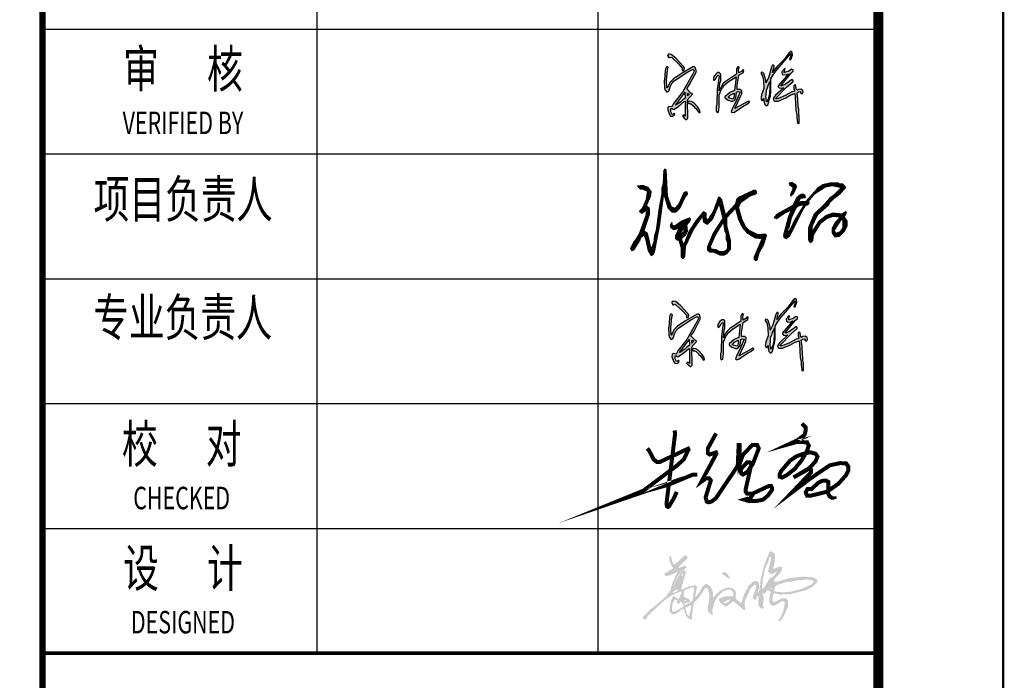
# Model space of a CAD drawing. Extents: x 32257 to 894055, y 7149 to 262718.
# Drawn here: x 223832 to 231724, y 100598 to 105890 of the extents above; entities that cross this region are included whole.
import ezdxf
from ezdxf.enums import TextEntityAlignment as Align

# ---------------------------------------------------------------- set-up
doc = ezdxf.new("R2010")
doc.units = 0
doc.header["$LTSCALE"] = 1000
doc.header["$MEASUREMENT"] = 0
doc.layers.get('0').update_dxf_attribs({"linetype": 'CONTINUOUS'})
for name, color, linetype in [('310', 253, 'CONTINUOUS'), ('TWT_TITLE', 7, 'CONTINUOUS'), ('新达图框', 11, 'CONTINUOUS'), ('电气标注', 3, 'CONTINUOUS'), ('签字', 7, 'CONTINUOUS')]:
    doc.layers.add(name, color=color, linetype=linetype)
doc.styles.add('新达图签-黑体', font='simhei.ttf', dxfattribs={"width": 0.8})

# ---------------------------------------------------------------- blocks, each defined once
blk = doc.blocks.new('SDX')
at = {"linetype": 'Continuous'}
h = blk.add_hatch(color=256, dxfattribs=at)
h.paths.add_polyline_path([(604.1, -1.9), (608.1, -1.9), (611.1, 0.1), (612.1, 6.1), (609.1, 12.1), (582.1, 41.1), (565.1, 54.1), (557.1, 56.1), (552.1, 51.1), (556.1, 43.1), (559.1, 43.1), (561.1, 45.1), (567.1, 43.1), (590.1, 22.1), (604.1, 6.1)])
h.paths.add_polyline_path([(644.1, 1.1), (646.1, -4.9), (641.1, -16.9), (605.1, -78.9), (574.1, -118.9), (568.1, -130.9), (558.1, -128.9), (554.1, -131.9), (553.1, -140.9), (559.1, -157.9), (563.1, -162.9), (570.1, -163.9), (577.1, -158.9), (578.1, -154.9), (576.1, -152.9), (573.1, -155.9), (569.1, -156.9), (564.1, -147.9), (564.1, -136.9), (569.1, -136.9), (572.1, -139.9), (576.1, -138.9), (591.1, -128.9), (611.1, -111.9), (615.1, -110.9), (615.1, -163.9), (610.1, -159.9), (606.1, -159.9), (606.1, -163.9), (611.1, -169.9), (618.1, -174.9), (620.1, -174.9), (624.1, -169.9), (623.1, -107.9), (625.1, -101.9), (638.1, -88.9), (640.1, -83.9), (635.1, -81.9), (620.1, -66.9), (630.1, -51.9), (654.1, -5.9), (650.1, 8.1), (647.1, 10.1), (642.1, 10.1), (598.1, -14.9), (573.1, -31.9), (560.1, -44.9), (556.1, -54.9), (550.1, -63.9), (549.1, -37.9), (552.1, -0.9), (555.1, 8.1), (553.1, 10.1), (549.1, 10.1), (546.1, 6.1), (544.1, -2.9), (542.1, -35.9), (541.1, -36.9), (542.1, -63.9), (544.1, -71.9), (550.1, -78.9), (557.1, -74.9), (562.1, -59.9), (568.1, -47.9), (576.1, -38.9), (620.1, -9.9), (640.1, 1.1)])
h.paths.add_polyline_path([(625.1, -81.9), (629.1, -86.9), (623.1, -91.9), (623.1, -83.9)], flags=16)
h.paths.add_polyline_path([(614.1, -78.9), (615.1, -99.9), (606.1, -105.9), (598.1, -113.9), (581.1, -124.9), (580.1, -124.9), (612.1, -81.9), (612.1, -79.9)], flags=16)
h.paths.add_polyline_path([(629.1, -110.9), (625.1, -112.9), (624.1, -114.9), (628.1, -118.9), (632.1, -118.9), (638.1, -121.9), (647.1, -129.9), (648.1, -132.9), (652.1, -135.9), (664.1, -151.9), (668.1, -149.9), (666.1, -142.9), (659.1, -131.9), (645.1, -116.9), (637.1, -111.9)])
h.paths.add_polyline_path([(814.1, -84.9), (815.1, -73.9), (810.1, -68.9), (798.1, -68.9), (798.1, -54.9), (804.1, -18.9), (820.1, -8.9), (822.1, -1.9), (818.1, 0.1), (813.1, -5.9), (804.1, -10.9), (803.1, -0.9), (805.1, 9.1), (803.1, 11.1), (800.1, 11.1), (796.1, 3.1), (796.1, -14.9), (757.1, -40.9), (748.1, -49.9), (741.1, -59.9), (735.1, -73.9), (737.1, -46.9), (740.1, -38.9), (740.1, -17.9), (739.1, -13.9), (735.1, -9.9), (729.1, -9.9), (721.1, -16.9), (716.1, -24.9), (715.1, -25.9), (715.1, -35.9), (718.1, -36.9), (722.1, -32.9), (726.1, -23.9), (731.1, -18.9), (734.1, -22.9), (728.1, -68.9), (726.1, -119.9), (724.1, -130.9), (724.1, -144.9), (727.1, -150.9), (732.1, -148.9), (735.1, -129.9), (735.1, -85.9), (738.1, -81.9), (738.1, -78.9), (746.1, -61.9), (749.1, -61.9), (749.1, -57.9), (766.1, -42.9), (794.1, -24.9), (789.1, -72.9), (772.1, -79.9), (755.1, -94.9), (755.1, -97.9), (764.1, -105.9), (777.1, -110.9), (783.1, -110.9), (788.1, -107.9), (793.1, -99.9), (796.1, -78.9), (801.1, -76.9), (808.1, -77.9), (794.1, -110.9), (780.1, -137.9), (777.1, -147.9), (780.1, -150.9), (788.1, -148.9), (822.1, -126.9), (831.1, -121.9), (841.1, -113.9), (842.1, -111.9), (838.1, -109.9), (790.1, -136.9), (809.1, -96.9)])
h.paths.add_polyline_path([(787.1, -93.9), (784.1, -102.9), (768.1, -98.9), (767.1, -96.9), (773.1, -88.9), (787.1, -81.9)], flags=16)
h.paths.add_polyline_path([(955.1, -56.9), (952.1, -55.9), (987.1, -12.9), (996.1, -4.9), (996.1, 0.1), (990.1, 2.1), (980.1, -4.9), (965.1, -9.9), (964.1, -8.9), (967.1, 4.1), (966.1, 5.1), (956.1, -6.9), (957.1, -14.9), (960.1, -17.9), (973.1, -16.9), (979.1, -13.9), (943.1, -55.9), (943.1, -59.9), (946.1, -63.9), (957.1, -64.9), (962.1, -62.9), (933.1, -89.9), (926.1, -98.9), (926.1, -101.9), (925.1, -102.9), (927.1, -107.9), (930.1, -109.9), (942.1, -109.9), (969.1, -98.9), (985.1, -89.9), (1001.1, -83.9), (1003.1, -95.9), (1005.1, -142.9), (1008.1, -157.9), (1008.1, -169.9), (1011.1, -183.9), (1010.1, -185.9), (1014.1, -190.9), (1017.1, -187.9), (1017.1, -162.9), (1015.1, -153.9), (1015.1, -138.9), (1013.1, -131.9), (1012.1, -102.9), (1009.1, -81.9), (1014.1, -77.9), (1021.1, -76.9), (1021.1, -80.9), (1024.1, -83.9), (1028.1, -83.9), (1031.1, -78.9), (1030.1, -72.9), (1023.1, -67.9), (1014.1, -68.9), (1008.1, -71.9), (1006.1, -66.9), (1005.1, -55.9), (1002.1, -51.9), (998.1, -55.9), (998.1, -66.9), (1000.1, -72.9), (999.1, -75.9), (991.1, -77.9), (967.1, -90.9), (948.1, -98.9), (939.1, -101.9), (934.1, -101.9), (935.1, -98.9), (972.1, -60.9), (995.1, -40.9), (995.1, -36.9), (993.1, -34.9), (990.1, -34.9), (968.1, -50.9)])
h.paths.add_polyline_path([(925.1, -17.9), (939.1, 1.1), (987.1, 57.1), (987.1, 50.1), (983.1, 36.1), (987.1, 36.1), (993.1, 52.1), (992.1, 61.1), (990.1, 64.1), (987.1, 65.1), (980.1, 59.1), (962.1, 35.1), (938.1, 11.1), (923.1, -8.9), (928.1, 10.1), (928.1, 14.1), (926.1, 16.1), (923.1, 16.1), (919.1, 9.1), (909.1, -27.9), (899.1, -45.9), (899.1, -35.9), (892.1, -12.9), (889.1, -8.9), (884.1, -7.9), (882.1, -9.9), (882.1, -13.9), (887.1, -20.9), (891.1, -37.9), (892.1, -65.9), (884.1, -87.9), (883.1, -96.9), (882.1, -98.9), (883.1, -104.9), (887.1, -107.9), (892.1, -100.9), (892.1, -110.9), (895.1, -121.9), (899.1, -125.9), (903.1, -125.9), (906.1, -122.9), (910.1, -113.9), (909.1, -112.9), (915.1, -91.9), (917.1, -77.9), (917.1, -31.9)])
h.paths.add_polyline_path([(914.1, -39.9), (912.1, -83.9), (907.1, -102.9), (901.1, -112.9), (899.1, -91.9), (900.1, -89.9), (901.1, -71.9), (905.1, -63.9), (907.1, -54.9)], flags=16)
at = {"linetype": 'Continuous', "elevation": 12486624}
for points in [[(553.1, 52.1), (552.1, 51.1), (556.1, 43.1), (559.1, 43.1), (561.1, 45.1), (567.1, 43.1), (590.1, 22.1), (604.1, 6.1), (604.1, -1.9), (608.1, -1.9), (611.1, 0.1), (612.1, 6.1), (609.1, 12.1), (582.1, 41.1), (565.1, 54.1), (557.1, 56.1), (553.1, 52.1)], [(883.1, -96.9), (882.1, -98.9), (883.1, -104.9), (887.1, -107.9), (892.1, -100.9), (892.1, -110.9), (895.1, -121.9), (899.1, -125.9), (903.1, -125.9), (906.1, -122.9), (910.1, -113.9), (909.1, -112.9), (915.1, -91.9), (917.1, -77.9), (917.1, -31.9), (925.1, -17.9), (939.1, 1.1), (987.1, 57.1), (987.1, 50.1), (983.1, 36.1), (987.1, 36.1), (993.1, 52.1), (992.1, 61.1), (990.1, 64.1), (987.1, 65.1), (980.1, 59.1), (962.1, 35.1), (938.1, 11.1), (923.1, -8.9), (928.1, 10.1), (928.1, 14.1), (926.1, 16.1), (923.1, 16.1), (919.1, 9.1), (909.1, -27.9), (899.1, -45.9), (899.1, -35.9), (892.1, -12.9), (889.1, -8.9), (884.1, -7.9), (882.1, -9.9), (882.1, -13.9), (887.1, -20.9), (891.1, -37.9), (892.1, -65.9), (884.1, -87.9), (883.1, -96.9)], [(542.1, -35.9), (541.1, -36.9), (542.1, -63.9), (544.1, -71.9), (550.1, -78.9), (557.1, -74.9), (562.1, -59.9), (568.1, -47.9), (576.1, -38.9), (620.1, -9.9), (640.1, 1.1), (644.1, 1.1), (646.1, -4.9), (641.1, -16.9), (605.1, -78.9), (574.1, -118.9), (568.1, -130.9), (558.1, -128.9), (554.1, -131.9), (553.1, -140.9), (559.1, -157.9), (563.1, -162.9), (570.1, -163.9), (577.1, -158.9), (578.1, -154.9), (576.1, -152.9), (573.1, -155.9), (569.1, -156.9), (564.1, -147.9), (564.1, -136.9), (569.1, -136.9), (572.1, -139.9), (576.1, -138.9), (591.1, -128.9), (611.1, -111.9), (615.1, -110.9), (615.1, -163.9), (610.1, -159.9), (606.1, -159.9), (606.1, -163.9), (611.1, -169.9), (618.1, -174.9), (620.1, -174.9), (624.1, -169.9), (623.1, -107.9), (625.1, -101.9), (638.1, -88.9), (640.1, -83.9), (635.1, -81.9), (620.1, -66.9), (630.1, -51.9), (654.1, -5.9), (650.1, 8.1), (647.1, 10.1), (642.1, 10.1), (598.1, -14.9), (573.1, -31.9), (560.1, -44.9), (556.1, -54.9), (550.1, -63.9), (549.1, -37.9), (552.1, -0.9), (555.1, 8.1), (553.1, 10.1), (549.1, 10.1), (546.1, 6.1), (544.1, -2.9), (542.1, -35.9)], [(716.1, -24.9), (715.1, -25.9), (715.1, -35.9), (718.1, -36.9), (722.1, -32.9), (726.1, -23.9), (731.1, -18.9), (734.1, -22.9), (728.1, -68.9), (726.1, -119.9), (724.1, -130.9), (724.1, -144.9), (727.1, -150.9), (732.1, -148.9), (735.1, -129.9), (735.1, -85.9), (738.1, -81.9), (738.1, -78.9), (746.1, -61.9), (749.1, -61.9), (749.1, -57.9), (766.1, -42.9), (794.1, -24.9), (789.1, -72.9), (772.1, -79.9), (755.1, -94.9), (755.1, -97.9), (764.1, -105.9), (777.1, -110.9), (783.1, -110.9), (788.1, -107.9), (793.1, -99.9), (796.1, -78.9), (801.1, -76.9), (808.1, -77.9), (794.1, -110.9), (780.1, -137.9), (777.1, -147.9), (780.1, -150.9), (788.1, -148.9), (822.1, -126.9), (831.1, -121.9), (841.1, -113.9), (842.1, -111.9), (838.1, -109.9), (790.1, -136.9), (809.1, -96.9), (814.1, -84.9), (815.1, -73.9), (810.1, -68.9), (798.1, -68.9), (798.1, -54.9), (804.1, -18.9), (820.1, -8.9), (822.1, -1.9), (818.1, 0.1), (813.1, -5.9), (804.1, -10.9), (803.1, -0.9), (805.1, 9.1), (803.1, 11.1), (800.1, 11.1), (796.1, 3.1), (796.1, -14.9), (757.1, -40.9), (748.1, -49.9), (741.1, -59.9), (735.1, -73.9), (737.1, -46.9), (740.1, -38.9), (740.1, -17.9), (739.1, -13.9), (735.1, -9.9), (729.1, -9.9), (721.1, -16.9), (716.1, -24.9)], [(926.1, -101.9), (925.1, -102.9), (927.1, -107.9), (930.1, -109.9), (942.1, -109.9), (969.1, -98.9), (985.1, -89.9), (1001.1, -83.9), (1003.1, -95.9), (1005.1, -142.9), (1008.1, -157.9), (1008.1, -169.9), (1011.1, -183.9), (1010.1, -185.9), (1014.1, -190.9), (1017.1, -187.9), (1017.1, -162.9), (1015.1, -153.9), (1015.1, -138.9), (1013.1, -131.9), (1012.1, -102.9), (1009.1, -81.9), (1014.1, -77.9), (1021.1, -76.9), (1021.1, -80.9), (1024.1, -83.9), (1028.1, -83.9), (1031.1, -78.9), (1030.1, -72.9), (1023.1, -67.9), (1014.1, -68.9), (1008.1, -71.9), (1006.1, -66.9), (1005.1, -55.9), (1002.1, -51.9), (998.1, -55.9), (998.1, -66.9), (1000.1, -72.9), (999.1, -75.9), (991.1, -77.9), (967.1, -90.9), (948.1, -98.9), (939.1, -101.9), (934.1, -101.9), (935.1, -98.9), (972.1, -60.9), (995.1, -40.9), (995.1, -36.9), (993.1, -34.9), (990.1, -34.9), (968.1, -50.9), (955.1, -56.9), (952.1, -55.9), (987.1, -12.9), (996.1, -4.9), (996.1, 0.1), (990.1, 2.1), (980.1, -4.9), (965.1, -9.9), (964.1, -8.9), (967.1, 4.1), (966.1, 5.1), (956.1, -6.9), (957.1, -14.9), (960.1, -17.9), (973.1, -16.9), (979.1, -13.9), (943.1, -55.9), (943.1, -59.9), (946.1, -63.9), (957.1, -64.9), (962.1, -62.9), (933.1, -89.9), (926.1, -98.9), (926.1, -101.9)], [(899.1, -91.9), (900.1, -89.9), (901.1, -71.9), (905.1, -63.9), (907.1, -54.9), (914.1, -39.9), (912.1, -83.9), (907.1, -102.9), (901.1, -112.9), (899.1, -91.9)], [(581.1, -124.9), (580.1, -124.9), (612.1, -81.9), (612.1, -79.9), (614.1, -78.9), (615.1, -99.9), (606.1, -105.9), (598.1, -113.9), (581.1, -124.9)], [(623.1, -91.9), (623.1, -83.9), (625.1, -81.9), (629.1, -86.9), (623.1, -91.9)], [(768.1, -98.9), (767.1, -96.9), (773.1, -88.9), (787.1, -81.9), (787.1, -93.9), (784.1, -102.9), (768.1, -98.9)], [(625.1, -112.9), (624.1, -114.9), (628.1, -118.9), (632.1, -118.9), (638.1, -121.9), (647.1, -129.9), (648.1, -132.9), (652.1, -135.9), (664.1, -151.9), (668.1, -149.9), (666.1, -142.9), (659.1, -131.9), (645.1, -116.9), (637.1, -111.9), (629.1, -110.9), (625.1, -112.9)]]:
    blk.add_lwpolyline(points, dxfattribs=at)
blk = doc.blocks.new('sdhf')
at = {"linetype": 'Continuous'}
h = blk.add_hatch(dxfattribs=at)
h.set_pattern_fill('ANSI31', color=256, scale=500)
h.set_pattern_definition([(45, (456640.04, 86554.1), (-561.266, 561.266), [])])
h.paths.add_polyline_path([(476713, 87178.1), (476718, 87183.1), (476718, 87158.1), (476693, 87133.1), (476693, 87153.1)], flags=16)
h.paths.add_polyline_path([(477028, 87223.1), (477033, 87228.1), (477043, 87158.1), (477053, 87143.1), (477053, 87093.1), (477063, 87068.1), (477063, 87018.1), (477053, 87003.1), (477033, 86993.1), (477003, 86993.1), (476973, 87008.1), (476933, 87013.1), (476928, 87038.1), (476968, 87128.1)], flags=16)
h.paths.add_polyline_path([(477978, 87253.1), (477988, 87248.1), (477988, 87183.1), (477968, 87153.1), (477933, 87138.1), (477918, 87163.1)], flags=16)
h.paths.add_polyline_path([(477658, 87368.1), (477678, 87368.1), (477603, 87248.1), (477573, 87178.1), (477548, 87148.1), (477548, 87178.1), (477558, 87188.1), (477578, 87268.1), (477613, 87343.1), (477628, 87358.1)], flags=17)
h.paths.add_polyline_path([(477293, 87478.1), (477288, 87483.1), (477273, 87483.1), (477153, 87428.1), (477138, 87413.1), (477128, 87373.1), (477048, 87288.1), (477018, 87408.1), (477003, 87428.1), (476993, 87428.1), (476953, 87318.1), (476903, 87243.1), (476893, 87263.1), (476893, 87303.1), (476873, 87313.1), (476813, 87243.1), (476758, 87158.1), (476713, 87048.1), (476698, 87083.1), (476698, 87103.1), (476728, 87128.1), (476743, 87158.1), (476738, 87208.1), (476763, 87238.1), (476768, 87253.1), (476758, 87263.1), (476698, 87238.1), (476643, 87198.1), (476623, 87203.1), (476618, 87228.1), (476608, 87208.1), (476608, 87193.1), (476628, 87173.1), (476648, 87173.1), (476678, 87188.1), (476648, 87118.1), (476648, 87098.1), (476658, 87088.1), (476673, 87088.1), (476693, 87023.1), (476693, 86953.1), (476708, 86938.1), (476723, 86958.1), (476728, 87038.1), (476788, 87168.1), (476863, 87278.1), (476873, 87233.1), (476903, 87213.1), (476943, 87253.1), (476998, 87378.1), (477028, 87258.1), (476953, 87143.1), (476903, 87033.1), (476903, 87008.1), (476923, 86993.1), (476953, 86993.1), (477003, 86968.1), (477038, 86968.1), (477058, 86978.1), (477088, 87013.1), (477088, 87083.1), (477058, 87203.1), (477058, 87268.1), (477128, 87343.1), (477153, 87253.1), (477183, 87188.1), (477218, 87148.1), (477288, 87103.1), (477343, 87098.1), (477278, 86948.1), (477278, 86933.1), (477288, 86923.1), (477303, 86928.1), (477318, 86988.1), (477353, 87048.1), (477378, 87123.1), (477368, 87133.1), (477308, 87128.1), (477238, 87163.1), (477208, 87193.1), (477178, 87253.1), (477153, 87348.1), (477168, 87388.1), (477238, 87438.1), (477283, 87453.1), (477298, 87468.1)])
h.paths.add_polyline_path([(477958, 87538.1), (477953, 87543.1), (477883, 87543.1), (477828, 87528.1), (477788, 87503.1), (477688, 87393.1), (477653, 87393.1), (477628, 87383.1), (477648, 87423.1), (477688, 87428.1), (477683, 87443.1), (477668, 87453.1), (477648, 87448.1), (477618, 87423.1), (477588, 87363.1), (477463, 87293.1), (477438, 87268.1), (477458, 87258.1), (477518, 87303.1), (477578, 87328.1), (477553, 87273.1), (477513, 87123.1), (477518, 87108.1), (477533, 87098.1), (477563, 87123.1), (477673, 87338.1), (477693, 87368.1), (477703, 87368.1), (477718, 87383.1), (477713, 87398.1), (477763, 87458.1), (477848, 87513.1), (477903, 87523.1), (477978, 87508.1), (477913, 87443.1), (477883, 87423.1), (477848, 87378.1), (477758, 87293.1), (477713, 87183.1), (477713, 87093.1), (477718, 87078.1), (477733, 87068.1), (477748, 87083.1), (477753, 87128.1), (477813, 87223.1), (477858, 87258.1), (477908, 87278.1), (477958, 87273.1), (477958, 87258.1), (477928, 87228.1), (477903, 87178.1), (477903, 87143.1), (477923, 87113.1), (477963, 87118.1), (478003, 87158.1), (478023, 87203.1), (478023, 87238.1), (477998, 87273.1), (478018, 87308.1), (478013, 87313.1), (477983, 87293.1), (477908, 87303.1), (477858, 87283.1), (477793, 87233.1), (477743, 87153.1), (477743, 87198.1), (477788, 87293.1), (477873, 87368.1), (477883, 87388.1), (477923, 87428.1), (477968, 87458.1), (478013, 87508.1), (477988, 87533.1)])
h.paths.add_polyline_path([(477588, 87543.1), (477583, 87548.1), (477558, 87543.1), (477563, 87528.1), (477588, 87513.1), (477588, 87493.1), (477568, 87448.1), (477573, 87438.1), (477593, 87458.1), (477618, 87513.1), (477613, 87528.1)])
h.paths.add_polyline_path([(476573, 87648.1), (476563, 87653.1), (476553, 87643.1), (476548, 87533.1), (476538, 87503.1), (476538, 87453.1), (476518, 87358.1), (476493, 87163.1), (476478, 87118.1), (476473, 87068.1), (476453, 87013.1), (476423, 87138.1), (476393, 87158.1), (476438, 87293.1), (476438, 87338.1), (476413, 87358.1), (476448, 87438.1), (476453, 87473.1), (476428, 87508.1), (476383, 87523.1), (476343, 87518.1), (476363, 87498.1), (476383, 87498.1), (476423, 87478.1), (476413, 87408.1), (476383, 87343.1), (476358, 87318.1), (476378, 87303.1), (476413, 87328.1), (476413, 87288.1), (476358, 87138.1), (476333, 87093.1), (476313, 87073.1), (476288, 87018.1), (476298, 87003.1), (476313, 87008.1), (476363, 87088.1), (476368, 87108.1), (476393, 87128.1), (476408, 87098.1), (476428, 87003.1), (476453, 86963.1), (476468, 86973.1), (476478, 86993.1), (476518, 87198.1), (476558, 87503.1), (476558, 87438.1), (476588, 87343.1), (476618, 87313.1), (476653, 87313.1), (476683, 87343.1), (476723, 87428.1), (476743, 87453.1), (476738, 87473.1), (476718, 87468.1), (476673, 87373.1), (476643, 87338.1), (476613, 87353.1), (476583, 87438.1)])
h = blk.add_hatch(dxfattribs=at)
h.set_pattern_fill('ANSI31', color=256, scale=5)
h.set_pattern_definition([(45, (456640.0405, 86554.07), (-5.61266, 5.61266), [])])
h.paths.add_polyline_path([(476713, 87178.1), (476718, 87183.1), (476718, 87158.1), (476693, 87133.1), (476693, 87153.1)], flags=16)
h.paths.add_polyline_path([(477028, 87223.1), (477033, 87228.1), (477043, 87158.1), (477053, 87143.1), (477053, 87093.1), (477063, 87068.1), (477063, 87018.1), (477053, 87003.1), (477033, 86993.1), (477003, 86993.1), (476973, 87008.1), (476933, 87013.1), (476928, 87038.1), (476968, 87128.1)], flags=16)
h.paths.add_polyline_path([(477978, 87253.1), (477988, 87248.1), (477988, 87183.1), (477968, 87153.1), (477933, 87138.1), (477918, 87163.1)], flags=16)
h.paths.add_polyline_path([(477658, 87368.1), (477678, 87368.1), (477603, 87248.1), (477573, 87178.1), (477548, 87148.1), (477548, 87178.1), (477558, 87188.1), (477578, 87268.1), (477613, 87343.1), (477628, 87358.1)], flags=17)
h.paths.add_polyline_path([(477293, 87478.1), (477288, 87483.1), (477273, 87483.1), (477153, 87428.1), (477138, 87413.1), (477128, 87373.1), (477048, 87288.1), (477018, 87408.1), (477003, 87428.1), (476993, 87428.1), (476953, 87318.1), (476903, 87243.1), (476893, 87263.1), (476893, 87303.1), (476873, 87313.1), (476813, 87243.1), (476758, 87158.1), (476713, 87048.1), (476698, 87083.1), (476698, 87103.1), (476728, 87128.1), (476743, 87158.1), (476738, 87208.1), (476763, 87238.1), (476768, 87253.1), (476758, 87263.1), (476698, 87238.1), (476643, 87198.1), (476623, 87203.1), (476618, 87228.1), (476608, 87208.1), (476608, 87193.1), (476628, 87173.1), (476648, 87173.1), (476678, 87188.1), (476648, 87118.1), (476648, 87098.1), (476658, 87088.1), (476673, 87088.1), (476693, 87023.1), (476693, 86953.1), (476708, 86938.1), (476723, 86958.1), (476728, 87038.1), (476788, 87168.1), (476863, 87278.1), (476873, 87233.1), (476903, 87213.1), (476943, 87253.1), (476998, 87378.1), (477028, 87258.1), (476953, 87143.1), (476903, 87033.1), (476903, 87008.1), (476923, 86993.1), (476953, 86993.1), (477003, 86968.1), (477038, 86968.1), (477058, 86978.1), (477088, 87013.1), (477088, 87083.1), (477058, 87203.1), (477058, 87268.1), (477128, 87343.1), (477153, 87253.1), (477183, 87188.1), (477218, 87148.1), (477288, 87103.1), (477343, 87098.1), (477278, 86948.1), (477278, 86933.1), (477288, 86923.1), (477303, 86928.1), (477318, 86988.1), (477353, 87048.1), (477378, 87123.1), (477368, 87133.1), (477308, 87128.1), (477238, 87163.1), (477208, 87193.1), (477178, 87253.1), (477153, 87348.1), (477168, 87388.1), (477238, 87438.1), (477283, 87453.1), (477298, 87468.1)])
h.paths.add_polyline_path([(477958, 87538.1), (477953, 87543.1), (477883, 87543.1), (477828, 87528.1), (477788, 87503.1), (477688, 87393.1), (477653, 87393.1), (477628, 87383.1), (477648, 87423.1), (477688, 87428.1), (477683, 87443.1), (477668, 87453.1), (477648, 87448.1), (477618, 87423.1), (477588, 87363.1), (477463, 87293.1), (477438, 87268.1), (477458, 87258.1), (477518, 87303.1), (477578, 87328.1), (477553, 87273.1), (477513, 87123.1), (477518, 87108.1), (477533, 87098.1), (477563, 87123.1), (477673, 87338.1), (477693, 87368.1), (477703, 87368.1), (477718, 87383.1), (477713, 87398.1), (477763, 87458.1), (477848, 87513.1), (477903, 87523.1), (477978, 87508.1), (477913, 87443.1), (477883, 87423.1), (477848, 87378.1), (477758, 87293.1), (477713, 87183.1), (477713, 87093.1), (477718, 87078.1), (477733, 87068.1), (477748, 87083.1), (477753, 87128.1), (477813, 87223.1), (477858, 87258.1), (477908, 87278.1), (477958, 87273.1), (477958, 87258.1), (477928, 87228.1), (477903, 87178.1), (477903, 87143.1), (477923, 87113.1), (477963, 87118.1), (478003, 87158.1), (478023, 87203.1), (478023, 87238.1), (477998, 87273.1), (478018, 87308.1), (478013, 87313.1), (477983, 87293.1), (477908, 87303.1), (477858, 87283.1), (477793, 87233.1), (477743, 87153.1), (477743, 87198.1), (477788, 87293.1), (477873, 87368.1), (477883, 87388.1), (477923, 87428.1), (477968, 87458.1), (478013, 87508.1), (477988, 87533.1)])
h.paths.add_polyline_path([(477588, 87543.1), (477583, 87548.1), (477558, 87543.1), (477563, 87528.1), (477588, 87513.1), (477588, 87493.1), (477568, 87448.1), (477573, 87438.1), (477593, 87458.1), (477618, 87513.1), (477613, 87528.1)])
h.paths.add_polyline_path([(476573, 87648.1), (476563, 87653.1), (476553, 87643.1), (476548, 87533.1), (476538, 87503.1), (476538, 87453.1), (476518, 87358.1), (476493, 87163.1), (476478, 87118.1), (476473, 87068.1), (476453, 87013.1), (476423, 87138.1), (476393, 87158.1), (476438, 87293.1), (476438, 87338.1), (476413, 87358.1), (476448, 87438.1), (476453, 87473.1), (476428, 87508.1), (476383, 87523.1), (476343, 87518.1), (476363, 87498.1), (476383, 87498.1), (476423, 87478.1), (476413, 87408.1), (476383, 87343.1), (476358, 87318.1), (476378, 87303.1), (476413, 87328.1), (476413, 87288.1), (476358, 87138.1), (476333, 87093.1), (476313, 87073.1), (476288, 87018.1), (476298, 87003.1), (476313, 87008.1), (476363, 87088.1), (476368, 87108.1), (476393, 87128.1), (476408, 87098.1), (476428, 87003.1), (476453, 86963.1), (476468, 86973.1), (476478, 86993.1), (476518, 87198.1), (476558, 87503.1), (476558, 87438.1), (476588, 87343.1), (476618, 87313.1), (476653, 87313.1), (476683, 87343.1), (476723, 87428.1), (476743, 87453.1), (476738, 87473.1), (476718, 87468.1), (476673, 87373.1), (476643, 87338.1), (476613, 87353.1), (476583, 87438.1)])
at = {"layer": '签字'}
h = blk.add_hatch(color=256, dxfattribs=at)
h.paths.add_polyline_path([(476730.5, 84423.1), (476727.5, 84435.1), (476712.5, 84441.1), (476685.6, 84414.1), (476655.6, 84366.2), (476631.7, 84315.3), (476628.7, 84318.3), (476667.6, 84396.1), (476685.6, 84420.1), (476733.5, 84462), (476724.5, 84480), (476673.6, 84459), (476670.6, 84465), (476739.5, 84530.9), (476745.5, 84545.9), (476727.5, 84563.9), (476709.5, 84551.9), (476661.6, 84504), (476634.6, 84486), (476625.7, 84501), (476610.7, 84551.9), (476604.7, 84554.9), (476595.7, 84548.9), (476601.7, 84507), (476628.7, 84456), (476559.8, 84414.1), (476556.8, 84408.1), (476568.8, 84393.1), (476604.7, 84402.1), (476664.6, 84429.1), (476622.7, 84339.2), (476604.7, 84276.3), (476565.8, 84225.4), (476443, 84123.6), (476386, 84066.7), (476386, 84057.7), (476395, 84048.7), (476407, 84045.7), (476431, 84081.6), (476556.8, 84198.5), (476616.7, 84240.4), (476694.5, 84273.3), (476694.5, 84258.4), (476673.6, 84210.4), (476637.6, 84231.4), (476628.7, 84231.4), (476610.7, 84195.5), (476598.7, 84120.6), (476607.7, 84099.6), (476622.7, 84087.6), (476652.6, 84093.6), (476700.5, 84129.6), (476712.5, 84132.6), (476733.5, 84072.7), (476763.4, 84045.7), (476769.4, 84045.7), (476778.4, 84054.7), (476784.4, 84126.6), (476796.4, 84183.5), (476823.3, 84207.4), (476871.3, 84273.3), (476880.3, 84294.3), (476901.2, 84300.3), (476913.2, 84270.3), (476919.2, 84231.4), (476904.2, 84114.6), (476934.2, 84084.6), (476949.1, 84093.6), (476943.2, 84108.6), (476943.2, 84126.6), (476964.1, 84192.5), (476985.1, 84231.4), (477024, 84270.3), (477063, 84285.3), (477086.9, 84285.3), (477110.9, 84264.3), (477110.9, 84231.4), (477039, 84231.4), (477003.1, 84216.4), (476994.1, 84207.4), (477006.1, 84180.5), (477042, 84153.5), (477057, 84150.5), (477101.9, 84186.5), (477116.9, 84189.5), (477188.8, 84126.6), (477209.7, 84126.6), (477200.7, 84156.5), (477200.7, 84183.5), (477206.7, 84204.4), (477251.7, 84297.3), (477275.6, 84321.3), (477290.6, 84327.2), (477293.6, 84315.3), (477287.6, 84285.3), (477263.6, 84222.4), (477284.6, 84201.4), (477296.6, 84213.4), (477296.6, 84228.4), (477311.6, 84237.4), (477311.6, 84165.5), (477323.5, 84144.5), (477344.5, 84129.6), (477356.5, 84141.5), (477356.5, 84147.5), (477347.5, 84153.5), (477356.5, 84225.4), (477341.5, 84255.4), (477356.5, 84252.4), (477371.5, 84264.3), (477383.4, 84282.3), (477410.4, 84270.3), (477398.4, 84207.4), (477398.4, 84183.5), (477419.4, 84156.5), (477437.4, 84156.5), (477500.3, 84192.5), (477515.2, 84192.5), (477524.2, 84180.5), (477512.2, 84117.6), (477491.3, 84069.7), (477473.3, 84042.7), (477485.3, 84030.7), (477515.2, 84072.7), (477548.2, 84147.5), (477548.2, 84198.5), (477530.2, 84216.4), (477500.3, 84216.4), (477434.4, 84183.5), (477425.4, 84198.5), (477425.4, 84234.4), (477437.4, 84258.4), (477485.3, 84246.4), (477566.2, 84249.4), (477694.9, 84282.3), (477745.9, 84309.3), (477778.8, 84339.2), (477784.8, 84357.2), (477778.8, 84369.2), (477751.9, 84384.2), (477671, 84390.1), (477563.2, 84378.2), (477443.3, 84345.2), (477437.4, 84369.2), (477467.3, 84396.1), (477491.3, 84426.1), (477500.3, 84444.1), (477500.3, 84462), (477494.3, 84471), (477482.3, 84471), (477428.4, 84450), (477440.4, 84498), (477446.3, 84560.9), (477434.4, 84578.8), (477416.4, 84593.8), (477410.4, 84596.8), (477398.4, 84581.8), (477359.5, 84486), (477329.5, 84372.2), (477326.5, 84327.2), (477317.6, 84273.3), (477311.6, 84264.3), (477305.6, 84264.3), (477320.5, 84309.3), (477314.6, 84342.2), (477302.6, 84354.2), (477281.6, 84354.2), (477266.6, 84348.2), (477224.7, 84309.3), (477224.7, 84297.3), (477197.7, 84252.4), (477173.8, 84177.5), (477128.9, 84213.4), (477131.8, 84264.3), (477122.9, 84282.3), (477101.9, 84297.3), (477080.9, 84303.3), (477054, 84300.3), (477018, 84285.3), (476988.1, 84264.3), (476949.1, 84222.4), (476949.1, 84255.4), (476943.2, 84282.3), (476928.2, 84309.3), (476901.2, 84330.2), (476886.2, 84330.2), (476868.3, 84315.3), (476832.3, 84255.4), (476805.4, 84222.4), (476811.4, 84270.3), (476820.3, 84306.3), (476808.4, 84321.3), (476760.4, 84312.3), (476697.5, 84288.3), (476691.6, 84291.3)])
h.paths.add_polyline_path([(476700.5, 84393.1), (476694.5, 84402.1), (476706.5, 84414.1), (476709.5, 84417.1), (476706.5, 84396.1)], flags=16)
h.paths.add_polyline_path([(476664.6, 84285.3), (476664.6, 84273.3), (476625.7, 84258.4), (476625.7, 84264.3), (476649.6, 84285.3)], flags=16)
h.paths.add_polyline_path([(476718.5, 84282.3), (476781.4, 84303.3), (476796.4, 84303.3), (476796.4, 84279.3), (476787.4, 84246.4), (476790.4, 84234.4), (476781.4, 84195.5), (476739.5, 84168.5), (476721.5, 84162.5), (476718.5, 84180.5), (476754.5, 84183.5), (476766.4, 84192.5), (476754.5, 84210.4), (476715.5, 84228.4), (476712.5, 84249.4)], flags=17)
h.paths.add_polyline_path([(476652.6, 84204.4), (476661.6, 84198.5), (476658.6, 84180.5), (476664.6, 84174.5), (476676.6, 84174.5), (476685.6, 84189.5), (476697.5, 84183.5), (476709.5, 84165.5), (476712.5, 84150.5), (476649.6, 84114.6), (476625.7, 84108.6), (476619.7, 84117.6), (476619.7, 84156.5), (476628.7, 84186.5), (476640.6, 84204.4)], flags=16)
h.paths.add_polyline_path([(476718.5, 84204.4), (476733.5, 84201.4), (476733.5, 84195.5), (476718.5, 84195.5)], flags=16)
h.paths.add_polyline_path([(476727.5, 84147.5), (476742.5, 84147.5), (476769.4, 84162.5), (476775.4, 84162.5), (476757.4, 84072.7), (476742.5, 84084.6), (476727.5, 84129.6)], flags=16)
h.paths.add_polyline_path([(477036, 84183.5), (477051, 84195.5), (477080.9, 84207.4), (477086.9, 84207.4), (477071.9, 84186.5), (477051, 84177.5), (477036, 84177.5)], flags=17)
h.paths.add_polyline_path([(477341.5, 84321.3), (477347.5, 84339.2), (477344.5, 84366.2), (477350.5, 84378.2), (477359.5, 84435.1), (477380.5, 84495), (477389.4, 84507), (477398.4, 84539.9), (477407.4, 84548.9), (477410.4, 84551.9), (477413.4, 84536.9), (477389.4, 84432.1), (477410.4, 84411.1), (477422.4, 84411.1), (477461.3, 84432.1), (477443.3, 84405.1), (477419.4, 84381.2), (477404.4, 84381.2), (477362.5, 84309.3), (477341.5, 84291.3)], flags=16)
h.paths.add_polyline_path([(477404.4, 84291.3), (477410.4, 84297.3), (477416.4, 84297.3), (477416.4, 84288.3)], flags=16)
h.paths.add_polyline_path([(477437.4, 84276.3), (477446.3, 84312.3), (477479.3, 84330.2), (477554.2, 84351.2), (477563.2, 84348.2), (477638, 84363.2), (477650, 84360.2), (477700.9, 84369.2), (477706.9, 84366.2), (477748.9, 84360.2), (477754.9, 84354.2), (477751.9, 84342.2), (477730.9, 84324.3), (477656, 84291.3), (477572.1, 84270.3), (477515.2, 84264.3), (477464.3, 84267.3)], flags=16)
h.paths.add_polyline_path([(477060, 84417.1), (477048, 84423.1), (477045, 84426.1), (477030, 84426.1), (477018, 84414.1), (477077.9, 84372.2), (477083.9, 84381.2)], flags=17)
at = {"linetype": 'Continuous'}
for points in [[(476573, 87648.1), (476563, 87653.1), (476553, 87643.1), (476548, 87533.1), (476538, 87503.1), (476538, 87453.1), (476518, 87358.1), (476493, 87163.1), (476478, 87118.1), (476473, 87068.1), (476453, 87013.1), (476423, 87138.1), (476393, 87158.1), (476438, 87293.1), (476438, 87338.1), (476413, 87358.1), (476448, 87438.1), (476453, 87473.1), (476428, 87508.1), (476383, 87523.1), (476343, 87518.1), (476363, 87498.1), (476383, 87498.1), (476423, 87478.1), (476413, 87408.1), (476383, 87343.1), (476358, 87318.1), (476378, 87303.1), (476413, 87328.1), (476413, 87288.1), (476358, 87138.1), (476333, 87093.1), (476313, 87073.1), (476288, 87018.1), (476298, 87003.1), (476313, 87008.1), (476363, 87088.1), (476368, 87108.1), (476393, 87128.1), (476408, 87098.1), (476428, 87003.1), (476453, 86963.1), (476468, 86973.1), (476478, 86993.1), (476518, 87198.1), (476558, 87503.1), (476558, 87438.1), (476588, 87343.1), (476618, 87313.1), (476653, 87313.1), (476683, 87343.1), (476723, 87428.1), (476743, 87453.1), (476738, 87473.1), (476718, 87468.1), (476673, 87373.1), (476643, 87338.1), (476613, 87353.1), (476583, 87438.1), (476573, 87648.1)], [(477958, 87538.1), (477953, 87543.1), (477883, 87543.1), (477828, 87528.1), (477788, 87503.1), (477688, 87393.1), (477653, 87393.1), (477628, 87383.1), (477648, 87423.1), (477688, 87428.1), (477683, 87443.1), (477668, 87453.1), (477648, 87448.1), (477618, 87423.1), (477588, 87363.1), (477463, 87293.1), (477438, 87268.1), (477458, 87258.1), (477518, 87303.1), (477578, 87328.1), (477553, 87273.1), (477513, 87123.1), (477518, 87108.1), (477533, 87098.1), (477563, 87123.1), (477673, 87338.1), (477693, 87368.1), (477703, 87368.1), (477718, 87383.1), (477713, 87398.1), (477763, 87458.1), (477848, 87513.1), (477903, 87523.1), (477978, 87508.1), (477913, 87443.1), (477883, 87423.1), (477848, 87378.1), (477758, 87293.1), (477713, 87183.1), (477713, 87093.1), (477718, 87078.1), (477733, 87068.1), (477748, 87083.1), (477753, 87128.1), (477813, 87223.1), (477858, 87258.1), (477908, 87278.1), (477958, 87273.1), (477958, 87258.1), (477928, 87228.1), (477903, 87178.1), (477903, 87143.1), (477923, 87113.1), (477963, 87118.1), (478003, 87158.1), (478023, 87203.1), (478023, 87238.1), (477998, 87273.1), (478018, 87308.1), (478013, 87313.1), (477983, 87293.1), (477908, 87303.1), (477858, 87283.1), (477793, 87233.1), (477743, 87153.1), (477743, 87198.1), (477788, 87293.1), (477873, 87368.1), (477883, 87388.1), (477923, 87428.1), (477968, 87458.1), (478013, 87508.1), (477988, 87533.1), (477958, 87538.1)], [(477588, 87543.1), (477583, 87548.1), (477558, 87543.1), (477563, 87528.1), (477588, 87513.1), (477588, 87493.1), (477568, 87448.1), (477573, 87438.1), (477593, 87458.1), (477618, 87513.1), (477613, 87528.1), (477588, 87543.1)], [(477293, 87478.1), (477288, 87483.1), (477273, 87483.1), (477153, 87428.1), (477138, 87413.1), (477128, 87373.1), (477048, 87288.1), (477018, 87408.1), (477003, 87428.1), (476993, 87428.1), (476953, 87318.1), (476903, 87243.1), (476893, 87263.1), (476893, 87303.1), (476873, 87313.1), (476813, 87243.1), (476758, 87158.1), (476713, 87048.1), (476698, 87083.1), (476698, 87103.1), (476728, 87128.1), (476743, 87158.1), (476738, 87208.1), (476763, 87238.1), (476768, 87253.1), (476758, 87263.1), (476698, 87238.1), (476643, 87198.1), (476623, 87203.1), (476618, 87228.1), (476608, 87208.1), (476608, 87193.1), (476628, 87173.1), (476648, 87173.1), (476678, 87188.1), (476648, 87118.1), (476648, 87098.1), (476658, 87088.1), (476673, 87088.1), (476693, 87023.1), (476693, 86953.1), (476708, 86938.1), (476723, 86958.1), (476728, 87038.1), (476788, 87168.1), (476863, 87278.1), (476873, 87233.1), (476903, 87213.1), (476943, 87253.1), (476998, 87378.1), (477028, 87258.1), (476953, 87143.1), (476903, 87033.1), (476903, 87008.1), (476923, 86993.1), (476953, 86993.1), (477003, 86968.1), (477038, 86968.1), (477058, 86978.1), (477088, 87013.1), (477088, 87083.1), (477058, 87203.1), (477058, 87268.1), (477128, 87343.1), (477153, 87253.1), (477183, 87188.1), (477218, 87148.1), (477288, 87103.1), (477343, 87098.1), (477278, 86948.1), (477278, 86933.1), (477288, 86923.1), (477303, 86928.1), (477318, 86988.1), (477353, 87048.1), (477378, 87123.1), (477368, 87133.1), (477308, 87128.1), (477238, 87163.1), (477208, 87193.1), (477178, 87253.1), (477153, 87348.1), (477168, 87388.1), (477238, 87438.1), (477283, 87453.1), (477298, 87468.1), (477293, 87478.1)], [(477658, 87368.1), (477678, 87368.1), (477603, 87248.1), (477573, 87178.1), (477548, 87148.1), (477548, 87178.1), (477558, 87188.1), (477578, 87268.1), (477613, 87343.1), (477628, 87358.1), (477658, 87368.1)], [(477028, 87223.1), (477033, 87228.1), (477043, 87158.1), (477053, 87143.1), (477053, 87093.1), (477063, 87068.1), (477063, 87018.1), (477053, 87003.1), (477033, 86993.1), (477003, 86993.1), (476973, 87008.1), (476933, 87013.1), (476928, 87038.1), (476968, 87128.1), (477028, 87223.1)], [(477978, 87253.1), (477988, 87248.1), (477988, 87183.1), (477968, 87153.1), (477933, 87138.1), (477918, 87163.1), (477978, 87253.1)], [(476713, 87178.1), (476718, 87183.1), (476718, 87158.1), (476693, 87133.1), (476693, 87153.1), (476713, 87178.1)]]:
    blk.add_lwpolyline(points, dxfattribs=at)
at = {"const_width": 32}
for points in [[(477660.1, 85616.4), (477690.5, 85586.7), (477690.5, 85558.3), (477680.7, 85524.7), (477625.2, 85482.9), (477559.6, 85452.3), (477623.6, 85470.2), (477702.6, 85466), (477715.6, 85438.7), (477697.2, 85388), (477656.7, 85319.8), (477602.9, 85253.4), (477538.1, 85201.7), (477500.6, 85183.8), (477482.7, 85190.1), (477482.7, 85210.7), (477494.3, 85236), (477563.9, 85317.7), (477614, 85353), (477671.5, 85374.1), (477729, 85386.2), (477769.1, 85374.6), (477785.4, 85351.9), (477770.1, 85314), (477730.6, 85269.7), (477698.9, 85243.9), (477592.9, 85184.3), (477714.8, 85256.8), (477732.7, 85246.6), (477732.7, 85224.2), (477580.7, 85065), (477730.5, 85177.9), (477884.6, 85282.2), (477965.9, 85299.3), (478013.9, 85298.5), (478032.7, 85271.1), (478032.7, 85240.3), (478013, 85201.8), (477953.1, 85134.2), (477896.6, 85094.9), (477861.2, 85070.3), (477797.3, 85054.7), (477733.8, 85039.2), (477701.4, 85039.2), (477691.1, 85065), (477706.5, 85093.2), (477722, 85093.2), (477739.1, 85093.2), (477764.8, 85117.1), (477791.1, 85141.7), (477810, 85150.8), (477823, 85157.1), (477839.7, 85159.9), (477852.9, 85159.9), (477865.7, 85152.5), (477872.3, 85148.7), (477872.3, 85127.9), (477872.3, 85110.3), (477869.2, 85058.8), (477881.5, 85035.1), (477898.6, 85022.1), (477909.5, 85022.1), (477923.8, 85027.2), (477923.8, 85033)], [(476638.9, 85560.9), (476644.6, 85538.9), (476575.1, 84976), (476578.4, 84953.8), (476587.8, 84948.3), (476595.9, 84953.2), (476633.5, 85016.6), (476657.6, 85069.4)], [(476972.6, 85537.6), (476906.5, 85416.9), (476906.5, 85378.2), (476921, 85368.1), (476971.3, 85385.5), (476974.9, 85375.2), (476855.4, 85151.1), (476893.3, 85178.3), (476916.2, 85178.3), (476930.6, 85161.2), (476888.6, 85024.6), (476898.1, 84991), (476911.7, 84985.4), (476934.2, 84990.7), (476970.3, 85016.6), (477146.1, 85277.6), (477153.7, 85444.3), (477162.6, 85443.8), (477162.6, 85296.2), (477188.1, 85367.4), (477263.4, 85444.3), (477302.6, 85444.3), (477314.6, 85417), (477267.4, 85293.8), (477222.5, 85229), (477188.1, 85208.2), (477175.3, 85216.1), (477169, 85243.2), (477183.2, 85265), (477222, 85306.6), (477240, 85306.6), (477251.7, 85297.5), (477250.8, 85269.9), (477208.8, 85086.1), (477210.4, 85069), (477221.7, 85054.1), (477234.5, 85054.1), (477259.1, 85054.1), (477271.9, 85058.2), (477395.9, 85116.6), (477413.9, 85116.6), (477421.1, 85101.7), (477421.1, 85084.3), (477387.7, 85038.7), (477348.3, 85006.5), (477289.8, 84995.2), (477255.5, 84995.2), (477225.8, 85014.1), (477199.6, 85006.5), (477234, 84996.2), (477271.9, 85058.2)], [(476421.2, 85417.1), (476435.4, 85400.6), (476473.2, 85327.4), (476500.3, 85307.4), (476519.2, 85307.4), (476762.6, 85421.9), (476757.1, 85419.3), (476713, 85328.6), (476662.2, 85282.6), (476391.7, 85079.5), (476229.8, 85013.4), (476412.7, 85076.1), (476593.8, 85127.2), (476785.3, 85207.1), (476822, 85207.1)]]:
    blk.add_lwpolyline(points, dxfattribs=at)
at = {"layer": 'TWT_TITLE', "const_width": 80}
blk.add_lwpolyline([(478273.6, 74926.4), (478273.6, 114926.4)], dxfattribs=at)
at = {"layer": 'TWT_TITLE', "color": 4, "const_width": 80}
blk.add_lwpolyline([(478273.6, 74926.4), (478273.6, 114926.4)], dxfattribs=at)
at = {"layer": '新达图框', "color": 11}
for p, q in [((478273.6, 114926.4), (478273.6, 74926.4)), ((473774, 90776.9), (473774, 83776.9)), ((476024, 90776.9), (476024, 83776.9)), ((471574, 88776.9), (478273.6, 88776.9)), ((471574, 87776.9), (478273.6, 87776.9)), ((471574, 86776.9), (478273.6, 86776.9)), ((471574, 85776.9), (478273.6, 85776.9)), ((471574, 84776.9), (478273.6, 84776.9)), ((471574, 83776.9), (478273.6, 83776.9))]:
    blk.add_line(p, q, dxfattribs=at)
at = {"layer": '新达图框', "color": 11, "const_width": 50}
blk.add_lwpolyline([(471574, 114926.4), (478273.6, 114926.4), (478273.6, 74926.4), (471574, 74926.4)], close=True, dxfattribs=at)
at = {"layer": '新达图框', "color": 11, "const_width": 30}
blk.add_lwpolyline([(471574, 83776.8), (478273.6, 83776.8)], dxfattribs=at)
at = {"color": 7, "linetype": 'Continuous', "xscale": 2.272860000062792, "yscale": 2.272860000062792, "zscale": 2.272860000062792}
for p in [(475327.7, 88450.2, -28380348.2), (475361.9, 86470.2, -28380348.2)]:
    blk.add_blockref('SDX', p, dxfattribs=at)
at = {"layer": '新达图框', "color": 11, "style": '新达图签-黑体', "width": 0.7}
for s, height, p in [('审      核', 300, (472699.8, 88308.6)), ('VERIFIED BY', 180, (472699.8, 87935.2)), ('项目负责人', 300, (472700.3, 87264.5)), ('专业负责人', 300, (472696.7, 86317.4)), ('校      对', 300, (472689.4, 85303.2)), ('CHECKED', 180, (472689.4, 84929.9)), ('设      计', 300, (472699.8, 84308.6)), ('DESIGNED', 180, (472699.8, 83935.2))]:
    blk.add_text(s, height=height, dxfattribs=at).set_placement(p, align=Align.CENTER)

msp = doc.modelspace()

# ---------------------------------------------------------------- linework, layer by layer
at = {"layer": '310'}
for points, const_width in [([(130734.6, 90964.4), (231714.6, 90964.4), (231714.6, 132964.4), (130734.6, 132964.4), (130734.6, 90964.4)], 18), ([(133234.6, 91964.4), (230714.6, 91964.4), (230714.6, 131964.4), (133234.6, 131964.4), (133234.6, 91964.4)], 70)]:
    msp.add_lwpolyline(points, dxfattribs=dict(at, const_width=const_width))

# ---------------------------------------------------------------- block references
at = {"layer": '电气标注'}
msp.add_blockref('sdhf', (-247559, 17038), dxfattribs=at)

doc.saveas('drawing.dxf')
